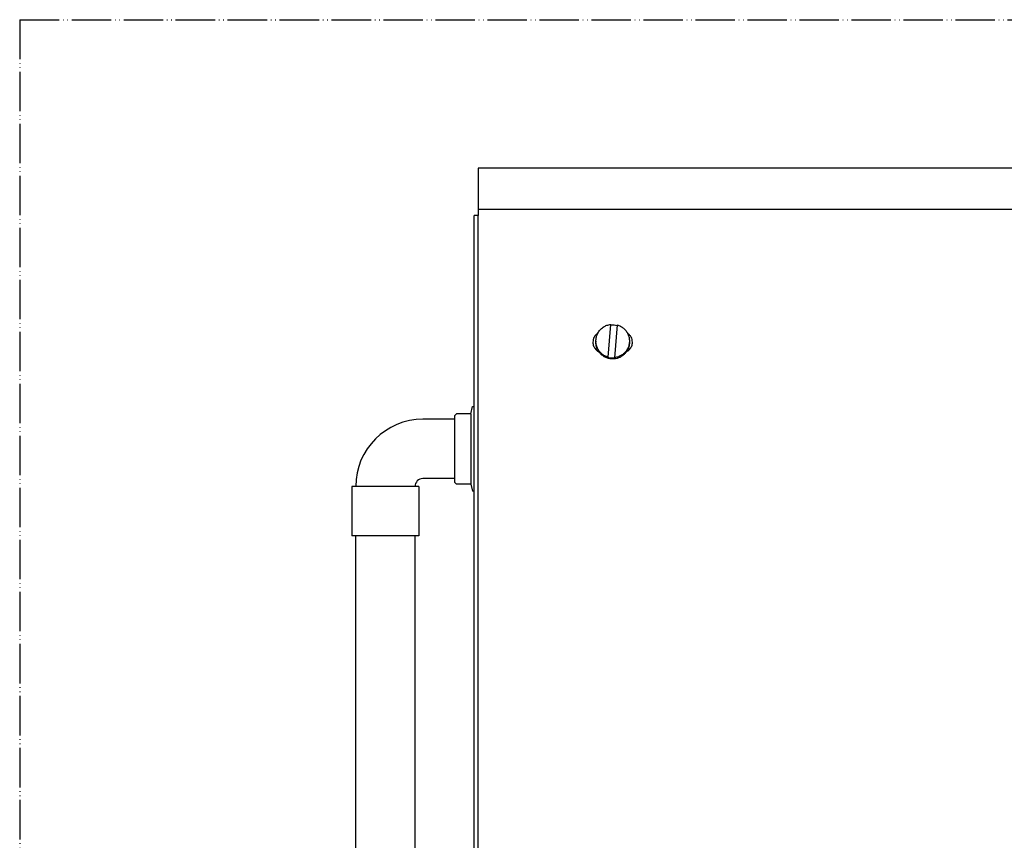
# Model space of a CAD drawing. Units: inches. Extents: x -2340 to 4788, y -3816 to 1224.
# Drawn here: x 3085 to 3335, y 239 to 447 of the extents above; entities that cross this region are included whole.
import ezdxf

# ---------------------------------------------------------------- set-up
doc = ezdxf.new("R2010")
doc.units = ezdxf.units.IN
doc.linetypes.add('PHANTOM', pattern=[13, 10, -1, 0, -1, 0, -1])
doc.layers.add('1', color=7, linetype='Continuous')

msp = doc.modelspace()

# ---------------------------------------------------------------- linework, layer by layer
at = {"color": 3, "linetype": 'Continuous'}
for p, q in [((3968.575819985625, 409.3118689142921), (3201.437361928512, 409.3118689142921)), ((3201.437361928512, 409.3118689142921), (3201.437361928516, 397.2340599519566)), ((3201.437361928516, 397.2340599519566), (3200.433648385661, 397.2340599519566)), ((3200.433648385661, 154.6995969220925), (3200.433648385661, 397.2340599519566)), ((3195.415080671745, 345.5676336814777), (3187.385372328529, 345.5676336814777)), ((3195.415080671331, 346.4709758700456), (3195.916937442756, 346.9728326414752)), ((3195.415080671331, 346.4709758700456), (3195.415080671328, 329.6085883500464)), ((3199.56708766976, 346.9728326414752), (3195.916937442756, 346.9728326414752)), ((3195.415080671745, 330.5119305386161), (3187.385372328529, 330.5119305386161)), ((3169.318528557103, 328.5045034528939), (3169.318528557103, 315.9580841671896)), ((3170.322242099961, 328.5045034528939), (3169.318528557103, 328.5045034528939)), ((3186.381658785675, 328.5045034528939), (3185.377945242819, 328.5045034528939)), ((3186.381658785675, 328.5045034528939), (3186.381658785675, 315.9580841671896)), ((3195.415080671328, 329.6085883500464), (3195.916937442753, 329.1067315786104)), ((3199.567087669752, 329.1067315786104), (3195.916937442753, 329.1067315786104)), ((3170.322242099899, 201.6352237306464), (3170.322242099899, 315.9580841671896)), ((3185.377945242757, 214.1127579497897), (3185.377945242757, 315.9580841671896))]:
    msp.add_line(p, q, dxfattribs=at)
at = {"color": 6, "linetype": 'Continuous'}
for p, q in [((3201.437361928512, 398.8473857150366), (3968.575819985625, 398.8473857150257)), ((3201.437361928516, 172.9421034976531), (3201.437361928516, 397.2340599519566)), ((3234.398565737696, 361.3206131327806), (3235.12884845794, 369.63601932032)), ((3235.12884845794, 369.63601932032), (3235.12884845794, 369.4960522813908)), ((3236.728679033619, 369.4965848982229), (3235.998396313371, 361.1811787106908)), ((3231.297839828514, 365.4085990155127), (3231.297839828514, 365.1199169977099)), ((3239.829404942797, 365.4085990155045), (3239.829404942797, 365.1199169977099)), ((3234.398565737696, 361.3206131327806), (3234.398565737696, 361.1806460938442)), ((3235.998396313371, 361.1811787106908), (3235.998396313371, 361.0412116717616)), ((3199.56708766976, 346.9728326414752), (3199.973044184544, 348.7604263669618)), ((3199.973044184544, 348.7604263669618), (3200.433648385661, 348.7604263669618)), ((3199.56708766976, 346.9728326414752), (3199.567087669752, 329.1067315786104)), ((3177.850093671391, 328.5045034528939), (3170.322242099961, 328.5045034528939)), ((3185.377945242819, 328.5045034528939), (3177.85007240672, 328.5045034528939)), ((3199.567087669752, 329.1067315786104), (3199.973044184536, 327.3191378531164)), ((3200.433648385661, 327.3191378531164), (3199.973044184536, 327.3191378531164)), ((3177.850093671391, 315.9580841671896), (3169.318528557103, 315.9580841671896)), ((3186.381658785675, 315.9580841671896), (3177.850093671391, 315.9580841671896))]:
    msp.add_line(p, q, dxfattribs=at)
at = {"color": 3, "linetype": 'Continuous'}
for radius in [17.06313022858376, 2.007427085722213]:
    msp.add_arc((3187.385372328529, 328.5045034528939), radius, 90, 180, dxfattribs=at)
at = {"color": 6, "linetype": 'Continuous'}
for points in [[(3231.297839828514, 365.4085990155127), (3231.425003775032, 366.4384592637043), (3231.798911181699, 367.4069194881172), (3232.397272379804, 368.2562389385707), (3233.1844106144, 368.9357827720869), (3234.113398535137, 369.4050343084336), (3235.12884845794, 369.63601932032)], [(3235.12884845794, 369.4960522813908), (3235.929200670182, 369.5025475784493), (3236.716683040393, 369.3599918315431)], [(3236.728679033619, 369.4965848982229), (3237.579957728428, 369.153455028199), (3238.337791970066, 368.6367746505293), (3238.967060007342, 367.9704875974971), (3239.438600130661, 367.1854731321419), (3239.730558160848, 366.3181111556282), (3239.829404942797, 365.4085990155045)], [(3231.790749895101, 367.3915855551659), (3231.27212598464, 366.9600828946658), (3230.876781337503, 366.414178108409), (3230.629296180905, 365.7878087901181), (3230.545054671366, 365.1199169977099)], [(3230.545054671366, 365.1199169977099), (3230.591598391637, 364.6217174277169), (3230.729630455257, 364.1406305841675), (3230.95440991555, 363.6931815163294), (3231.258215455609, 363.2947395843198), (3231.630611882214, 362.9589911683495), (3232.05880743302, 362.6974686947624)], [(3234.398565737696, 361.3206131327806), (3233.547287042887, 361.6637430028132), (3232.789452801247, 362.1804233804814), (3232.160184763972, 362.8467104335105), (3231.688644640652, 363.631724898868), (3231.396686610463, 364.4990868753849), (3231.297839828514, 365.4085990155127)], [(3232.05880743302, 362.6974686947624), (3231.731692589073, 363.2526924044873), (3231.492524295718, 363.8507707516596), (3231.346791862052, 364.4779773015776), (3231.297839828514, 365.1199169977099)], [(3239.829404942797, 365.4085990155045), (3239.70224099628, 364.3787387673091), (3239.328333589614, 363.4102785428927), (3238.729972391509, 362.5609590924432), (3237.942834156912, 361.8814152589275), (3237.013846236176, 361.4121637225776), (3235.998396313371, 361.1811787106908)], [(3239.829404942797, 365.1199169977099), (3239.780452909261, 364.4779773015776), (3239.634720475597, 363.8507707516596), (3239.395552182243, 363.2526924044914), (3239.068437338303, 362.6974686947706)], [(3239.068437338303, 362.6974686947706), (3239.496632889102, 362.9589911683634), (3239.869029315702, 363.2947395843348), (3240.172834855756, 363.6931815163379), (3240.397614316046, 364.1406305841715), (3240.535646379663, 364.6217174277174), (3240.582190099934, 365.1199169977099)], [(3240.582190099934, 365.1199169977099), (3240.497948590399, 365.7878087901117), (3240.250463433805, 366.4141781084018), (3239.855118786671, 366.9600828946573), (3239.336494876218, 367.3915855551504)], [(3235.191834938491, 360.8865378516684), (3234.276503483491, 361.0684258106671), (3233.422792019587, 361.4442763091442), (3232.67157220343, 361.9960970650794), (3232.05880743302, 362.6974686947624)], [(3239.068437338303, 362.6974686947706), (3238.590777139854, 362.1258200578923), (3238.020383415182, 361.645892257789), (3237.374729310988, 361.27238767804), (3236.67359395618, 361.0167478888411), (3235.93845574938, 360.8868045189073), (3235.191834938491, 360.8865378516684)], [(3235.998396313371, 361.0412116717616), (3235.191834952681, 361.0352529920958), (3234.398565737696, 361.1806460938442)]]:
    msp.add_spline(points, degree=3, dxfattribs=at)
at = {"layer": '1', "color": 1, "linetype": 'PHANTOM'}
for q in [(3085.00659095707, -199.0488732285476), (4085.006590957069, 446.9511267714233)]:
    msp.add_line((3085.00659095707, 446.9511267714233), q, dxfattribs=at)

doc.saveas('drawing.dxf')
